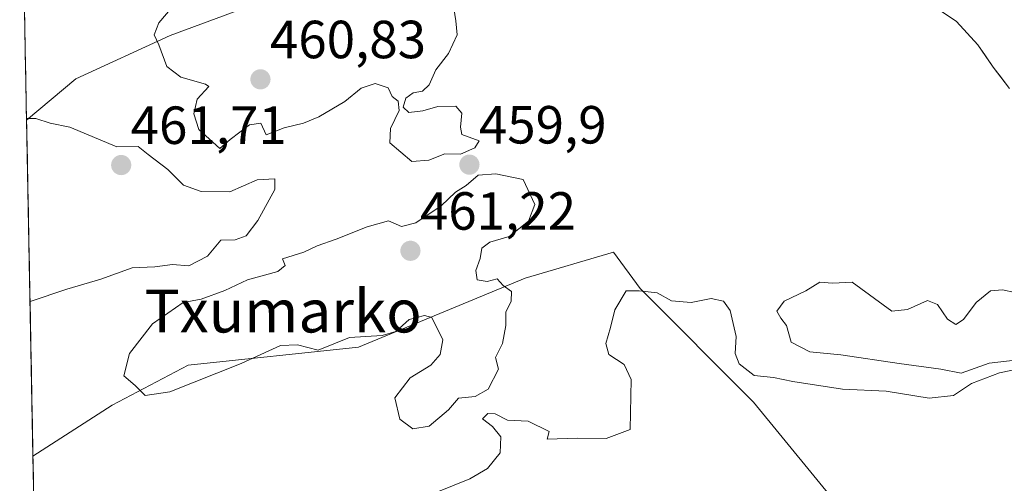
# Model space of a CAD drawing. Units: metres. Extents: x 631222 to 634693, y 4734307 to 4736686.
# Drawn here: x 631260 to 631444, y 4735356 to 4735442 of the extents above; entities that cross this region are included whole.
import ezdxf
from ezdxf.enums import TextEntityAlignment as Align

# ---------------------------------------------------------------- set-up
doc = ezdxf.new("R2010")
doc.units = ezdxf.units.M
doc.header["$MEASUREMENT"] = 0
for name, color, linetype, lineweight in [('Arbolado forestal CxS', 92, 'Continuous', 0), ('Carátula', 7, 'Continuous', 5), ('Corriente natural Cxs', 5, 'Continuous', 13), ('Corriente natural superficial', 5, 'Continuous', 13), ('Curva de nivel normal', 36, 'Continuous', 0), ('Entidad de ámbito territorial CxS', 92, 'Continuous', 0), ('Municipio CxS', 142, 'Continuous', 0), ('Pastizal CxS', 92, 'Continuous', 0), ('Punto de cota en terreno', 7, 'Continuous', 0), ('Rótulo de punto de cota en terreno', 19, 'Continuous', 0), ('Suelo desnudo CxS', 43, 'Continuous', 0), ('Texto cartográfico', 19, 'Continuous', 0)]:
    doc.layers.add(name, color=color, linetype=linetype, lineweight=lineweight)
doc.styles.add('Arial', font='txt', dxfattribs={"height": 0.2})

# ---------------------------------------------------------------- blocks, each defined once
blk = doc.blocks.new('*U162')
at = {"layer": 'Pastizal CxS', "color": 92, "linetype": 'Continuous', "lineweight": 0}
for points in [[(631261.34, 4735423.36, 459.95), (631260.05, 4735491.13, 458.38), (631293.53, 4735508.85, 458.66), (631303.67, 4735489.24, 457.96), (631321.93, 4735464.9, 460.16), (631312.22, 4735448.13, 460.3), (631288.12, 4735439.2, 460.18), (631270.54, 4735431.09, 459.73), (631261.34, 4735423.36, 459.95)], [(631325.82, 4735331.62, 461.58), (631269.25, 4735338.93, 459.35), (631262.98, 4735337.19, 459.45), (631262.53, 4735360.68, 459.89), (631277.3, 4735370.23, 459.78), (631291.5, 4735377.67, 459.92), (631323.28, 4735381.05, 459.5), (631354.39, 4735393.9, 459.88), (631370.9, 4735398.78, 459.81), (631375.88, 4735391.99, 460.1), (631397.07, 4735370.78, 460.71), (631414.22, 4735349.82, 462.3), (631399.95, 4735347.44, 462.13), (631351.17, 4735340.68, 461.47), (631325.82, 4735331.62, 461.58)]]:
    blk.add_polyline3d(points, close=True, dxfattribs=at)
blk = doc.blocks.new('*U170')
at = {"layer": 'Suelo desnudo CxS', "color": 43, "linetype": 'Continuous', "lineweight": 0}
blk.add_polyline3d([(631444.8601, 4735429.3001, 458.0722), (631441.7701, 4735433.3001, 458.2259), (631438.9301, 4735437.4701, 457.9942), (631434.9501, 4735441.7801, 458.1273), (631430.4301, 4735444.8401, 458.2549)], dxfattribs=at)
blk = doc.blocks.new('*U177')
at = {"layer": 'Arbolado forestal CxS', "color": 92, "linetype": 'Continuous', "lineweight": 0}
for points in [[(631293.53, 4735508.85, 458.66), (631260.05, 4735491.13, 458.38)], [(631325.82, 4735331.62, 461.58), (631269.25, 4735338.93, 459.35), (631262.98, 4735337.19, 459.45)]]:
    blk.add_polyline3d(points, dxfattribs=at)
blk = doc.blocks.new('*U179')
at = {"layer": 'Pastizal CxS', "color": 92, "linetype": 'Continuous', "lineweight": 0}
for points in [[(631293.53, 4735508.85, 458.66), (631303.67, 4735489.24, 457.96), (631321.93, 4735464.9, 460.16), (631312.22, 4735448.13, 460.3), (631288.12, 4735439.2, 460.18), (631270.54, 4735431.09, 459.73), (631261.34, 4735423.36, 459.95)], [(631414.22, 4735349.82, 462.3), (631397.07, 4735370.78, 460.71), (631375.88, 4735391.99, 460.1), (631370.9, 4735398.78, 459.81), (631354.39, 4735393.9, 459.88), (631323.28, 4735381.05, 459.5), (631291.5, 4735377.67, 459.92), (631277.3, 4735370.23, 459.78), (631262.53, 4735360.68, 459.89)]]:
    blk.add_polyline3d(points, dxfattribs=at)
blk = doc.blocks.new('*U188')
at = {"layer": 'Pastizal CxS', "color": 92, "linetype": 'Continuous', "lineweight": 0}
for points in [[(631293.53, 4735508.85, 458.66), (631260.05, 4735491.13, 458.38)], [(631325.82, 4735331.62, 461.58), (631269.25, 4735338.93, 459.35), (631262.98, 4735337.19, 459.45)]]:
    blk.add_polyline3d(points, dxfattribs=at)
blk = doc.blocks.new('*U190')
at = {"layer": 'Arbolado forestal CxS', "color": 92, "linetype": 'Continuous', "lineweight": 0}
for points in [[(631293.53, 4735508.85, 458.66), (631303.67, 4735489.24, 457.96), (631321.93, 4735464.9, 460.16), (631312.22, 4735448.13, 460.3), (631288.12, 4735439.2, 460.18), (631270.54, 4735431.09, 459.73), (631261.34, 4735423.36, 459.95)], [(631414.22, 4735349.82, 462.3), (631397.07, 4735370.78, 460.71), (631375.88, 4735391.99, 460.1), (631370.9, 4735398.78, 459.81), (631354.39, 4735393.9, 459.88), (631323.28, 4735381.05, 459.5), (631291.5, 4735377.67, 459.92), (631277.3, 4735370.23, 459.78), (631262.53, 4735360.68, 459.89)]]:
    blk.add_polyline3d(points, dxfattribs=at)
blk = doc.blocks.new('*U194')
at = {"layer": 'Corriente natural Cxs', "color": 5, "linetype": 'Continuous', "lineweight": 13}
blk.add_polyline3d([(631444.8601, 4735429.3001, 458.0586), (631443.3151, 4735431.3001, 458.0122), (631441.7701, 4735433.3001, 458.0339), (631440.3501, 4735435.3851, 457.9843), (631438.9301, 4735437.4701, 457.9584), (631436.9401, 4735439.6251, 458.0053), (631434.9501, 4735441.7801, 457.9195), (631432.6901, 4735443.3101, 458.007)], dxfattribs=at)
blk = doc.blocks.new('*U212')
at = {"layer": 'Curva de nivel normal', "color": 36, "linetype": 'Continuous', "lineweight": 0}
for points in [[(631445.82, 4735391.24, 460), (631443.54, 4735391.7, 460), (631441.3, 4735391.52, 460), (631438.62, 4735389.35, 460), (631436.23, 4735386.21, 460), (631434.79, 4735385.28, 460), (631433.28, 4735386.22, 460), (631431.42, 4735389.01, 460), (631429.5, 4735389.74, 460), (631425.8, 4735388.04, 460), (631422.84, 4735387.75, 460), (631415.46, 4735393.18, 460), (631411.79, 4735392.99, 460), (631409.4, 4735393.16, 460), (631406.83, 4735391.52, 460), (631402.74, 4735389.6, 460), (631401.43, 4735387.75, 460), (631402.15, 4735386.42, 460), (631403.23, 4735385.08, 460), (631404.08, 4735381.97, 460), (631407.57, 4735380.14, 460), (631413.34, 4735379.62, 460), (631424.23, 4735377.96, 460), (631432.02, 4735376.91, 460), (631435.8, 4735376.16, 460), (631441.03, 4735378.07, 460), (631448.62, 4735378.89, 460)], [(631450.53, 4735377.76, 460), (631442.97, 4735376.26, 460), (631437.72, 4735374.23, 460), (631434.39, 4735371.98, 460), (631429.83, 4735371.48, 460), (631421.81, 4735372.8, 460), (631413.68, 4735373.19, 460), (631404.36, 4735374.6, 460), (631400.8, 4735375.37, 460), (631397.18, 4735375.75, 460), (631394.36, 4735377.93, 460), (631393.63, 4735379.87, 460), (631393.8, 4735383.04, 460), (631392.66, 4735387.84, 460), (631391.46, 4735389.63, 460), (631389.12, 4735390.11, 460), (631385.4, 4735389.36, 460), (631381.73, 4735389.68, 460), (631379.07, 4735391.19, 460), (631375.73, 4735391.54, 460), (631373.3, 4735391.54, 460), (631371.16, 4735387.98, 460), (631370.33, 4735384.68, 460), (631369.47, 4735381.71, 460), (631370.04, 4735379.65, 460), (631372.88, 4735377.81, 460), (631374.22, 4735375.02, 460), (631374.02, 4735365.64, 460), (631369.54, 4735363.95, 460), (631364.13, 4735364.02, 460), (631358.5, 4735363.83, 460), (631358.88, 4735365.31, 460), (631354.95, 4735367.19, 460), (631351.15, 4735367.39, 460), (631348.8, 4735368.57, 460), (631347.42, 4735368.63, 460), (631346.46, 4735367.67, 460), (631348.33, 4735366.24, 460), (631349.86, 4735364.29, 460), (631349.78, 4735361.32, 460), (631347.36, 4735358.37, 460), (631344.09, 4735356.43, 460), (631327.92, 4735349.95, 460)]]:
    blk.add_polyline3d(points, dxfattribs=at)
blk = doc.blocks.new('5PATER')
at = {"layer": 'Carátula', "linetype": 'Continuous', "lineweight": 5}
h = blk.add_hatch(color=250, dxfattribs=at)
edge = h.paths.add_edge_path()
edge.add_ellipse((0, 0.01), major_axis=(-1.33, -1.34), ratio=0.999422, start_angle=0, end_angle=360)

msp = doc.modelspace()

# ---------------------------------------------------------------- linework, layer by layer
at = {"layer": 'Arbolado forestal CxS', "color": 92, "linetype": 'Continuous', "lineweight": 0}
for points in [[(631414.22, 4735349.82, 462.3), (631397.07, 4735370.78, 460.71), (631375.88, 4735391.99, 460.1), (631370.9, 4735398.78, 459.81), (631354.39, 4735393.9, 459.88), (631323.28, 4735381.05, 459.5), (631291.5, 4735377.67, 459.92), (631277.3, 4735370.23, 459.78), (631262.53, 4735360.68, 459.89), (631261.34, 4735423.36, 459.95), (631270.54, 4735431.09, 459.73), (631288.12, 4735439.2, 460.18), (631312.22, 4735448.13, 460.3)], [(631430.43, 4735444.84, 458.25), (631434.95, 4735441.78, 458.13), (631438.93, 4735437.47, 457.99), (631441.77, 4735433.3, 458.23), (631444.86, 4735429.3, 458.07)], [(631444.86, 4735429.3, 458.07), (631441.77, 4735433.3, 458.23), (631438.93, 4735437.47, 457.99), (631434.95, 4735441.78, 458.13), (631430.43, 4735444.84, 458.25)], [(631261.34, 4735423.36, 459.95), (631262.53, 4735360.68, 459.89)]]:
    msp.add_polyline3d(points, dxfattribs=at)
at = {"layer": 'Corriente natural superficial', "color": 5, "linetype": 'Continuous', "lineweight": 13}
msp.add_polyline3d([(631444.86, 4735429.3, 458.06), (631443.32, 4735431.3, 458.01), (631441.77, 4735433.3, 458.03), (631440.35, 4735435.39, 457.98), (631438.93, 4735437.47, 457.96), (631436.94, 4735439.63, 458.01), (631434.95, 4735441.78, 457.92), (631432.69, 4735443.31, 458.01)], dxfattribs=at)
at = {"layer": 'Curva de nivel normal', "color": 36, "linetype": 'Continuous', "lineweight": 0}
for points in [[(631289.29, 4735445.35, 460), (631286.04, 4735441.56, 460), (631285.15, 4735439.31, 460), (631286, 4735437.42, 460), (631287.49, 4735433.4, 460), (631290.15, 4735431.4, 460), (631294.73, 4735430.12, 460), (631295.37, 4735429.69, 460), (631293.16, 4735427.33, 460), (631292.57, 4735424.58, 460), (631293.49, 4735421.64, 460), (631297.4, 4735418.09, 460), (631299.37, 4735419.81, 460), (631302.98, 4735422.54, 460), (631305.07, 4735422.84, 460), (631306.07, 4735420.66, 460), (631309.4, 4735421.94, 460), (631313.02, 4735422.83, 460), (631315.89, 4735424.04, 460), (631320.76, 4735426.85, 460), (631323.82, 4735429.35, 460), (631326.41, 4735430.25, 460), (631328.87, 4735429.44, 460), (631329.58, 4735427.82, 460), (631330.7, 4735426.94, 460), (631330.89, 4735425.22, 460), (631329.26, 4735421.85, 460), (631329.15, 4735419.15, 460), (631333.29, 4735415.66, 460)], [(631333.29, 4735415.66, 460), (631336.46, 4735415.9, 460), (631339.42, 4735417.13, 460), (631342.36, 4735417.04, 460), (631345, 4735418.24, 460), (631345.85, 4735419.51, 460), (631342.61, 4735420.72, 460), (631342.33, 4735422.07, 460), (631342.59, 4735424.7, 460), (631341.45, 4735426.03, 460), (631338.13, 4735425.93, 460), (631335.3, 4735425.11, 460), (631332.71, 4735424.84, 460), (631331.65, 4735425.8, 460), (631332.11, 4735427.48, 460), (631333.49, 4735428.51, 460), (631335.25, 4735428.8, 460), (631336.48, 4735430.01, 460), (631337.74, 4735432.81, 460), (631340.13, 4735435.85, 460), (631341.72, 4735439.31, 460), (631341.48, 4735441.95, 460), (631340.9, 4735445.48, 460)], [(631261.33, 4735423.69, 460), (631263.07, 4735423.68, 460), (631265.73, 4735422.85, 460), (631269.41, 4735422.08, 460), (631278.18, 4735418.42, 460), (631282.16, 4735418.49, 460), (631284.01, 4735416.95, 460), (631287.72, 4735414.21, 460), (631290.63, 4735411.28, 460), (631293.93, 4735410.1, 460), (631299.28, 4735409.99, 460), (631304.4, 4735412.24, 460), (631307.71, 4735412.44, 460), (631307.71, 4735410.45, 460), (631304.51, 4735404.64, 460), (631302.31, 4735401.82, 460), (631300.28, 4735401.06, 460), (631297.6, 4735400.97, 460), (631295.13, 4735398.01, 460), (631291.62, 4735396.18, 460), (631288.55, 4735396.45, 460), (631285.27, 4735395.99, 460), (631281.02, 4735395.86, 460), (631275.23, 4735393.73, 460), (631268.86, 4735391.88, 460), (631261.98, 4735389.57, 460)], [(631333.44, 4735365.76, 460), (631336.51, 4735366.28, 460), (631340.1, 4735369.36, 460), (631341.96, 4735371.53, 460), (631345.07, 4735371.83, 460), (631347.49, 4735373.17, 460), (631349.41, 4735376.94, 460), (631348.87, 4735379.1, 460), (631350.19, 4735381.74, 460), (631350.82, 4735385.06, 460), (631350.78, 4735387.58, 460), (631351.83, 4735389.64, 460), (631351.89, 4735391.42, 460), (631350.34, 4735392.54, 460), (631349.18, 4735393.77, 460), (631347.35, 4735393.3, 460), (631345.47, 4735393.61, 460), (631345.21, 4735395.31, 460), (631346.02, 4735397.57, 460), (631346.35, 4735399.48, 460), (631347.85, 4735400.59, 460), (631351.4, 4735401.69, 460), (631355.07, 4735404.57, 460), (631356.25, 4735407.64, 460), (631354.06, 4735412.3, 460), (631348.96, 4735413.39, 460), (631345.64, 4735413.14, 460), (631343.4, 4735411.19, 460), (631341.4, 4735409.97, 460), (631338.73, 4735407.42, 460), (631334.01, 4735404.25, 460), (631331.33, 4735403.57, 460), (631328.9, 4735404.62, 460), (631324.92, 4735403.51, 460), (631319.15, 4735401.17, 460), (631315.59, 4735399.94, 460), (631313.07, 4735398.73, 460), (631309.09, 4735397.5, 460), (631309.64, 4735396.25, 460), (631308.23, 4735395.15, 460), (631302.59, 4735393.58, 460), (631298.33, 4735391.62, 460), (631293.95, 4735390.01, 460), (631290.58, 4735389.38, 460), (631284.86, 4735385.41, 460), (631280.53, 4735379.87, 460), (631279.52, 4735375.66, 460), (631281.64, 4735373.88, 460), (631283.48, 4735372.03, 460), (631288.07, 4735372.68, 460), (631301.4, 4735377.95, 460), (631308.77, 4735381.33, 460), (631311.89, 4735381.45, 460), (631315.77, 4735380.46, 460), (631321.62, 4735382.85, 460), (631327.74, 4735383.19, 460), (631330.3, 4735383.98, 460), (631332.74, 4735386.17, 460), (631335.6, 4735386.95, 460), (631336.97, 4735386.55, 460), (631339.02, 4735382.38, 460), (631338.58, 4735379.65, 460), (631336.83, 4735377.64, 460), (631332.94, 4735375.31, 460), (631330.09, 4735371.54, 460), (631330.99, 4735367.56, 460), (631333.44, 4735365.76, 460)]]:
    msp.add_polyline3d(points, dxfattribs=at)
at = {"layer": 'Entidad de ámbito territorial CxS', "color": 92, "linetype": 'Continuous', "lineweight": 0}
msp.add_polyline3d([(631262.71, 4735351.49, 459.64), (631262.61, 4735356.48, 459.87), (631262.52, 4735361.48, 459.98), (631262.42, 4735366.47, 459.93), (631262.33, 4735371.46, 459.77), (631262.23, 4735376.46, 459.62), (631262.14, 4735381.45, 459.64), (631262.04, 4735386.44, 459.79), (631261.95, 4735391.44, 460.09), (631261.85, 4735396.43, 460.34), (631261.76, 4735401.42, 460.28), (631261.66, 4735406.42, 460.36), (631261.57, 4735411.41, 460.31), (631261.47, 4735416.4, 460.05), (631261.38, 4735421.4, 460), (631261.28, 4735426.39, 459.7), (631261.19, 4735431.38, 459.46), (631261.09, 4735436.38, 459.62), (631261, 4735441.37, 459.7), (631260.9, 4735446.36, 459.61)], dxfattribs=at)
at = {"layer": 'Municipio CxS', "color": 142, "linetype": 'Continuous', "lineweight": 0}
msp.add_polyline3d([(631262.72, 4735350.9, 459.61), (631262.62, 4735355.9, 459.85), (631262.53, 4735360.89, 459.97), (631262.43, 4735365.89, 459.94), (631262.34, 4735370.89, 459.79), (631262.24, 4735375.88, 459.63), (631262.15, 4735380.88, 459.63), (631262.05, 4735385.88, 459.76), (631261.96, 4735390.87, 460.04), (631261.86, 4735395.87, 460.32), (631261.77, 4735400.87, 460.3), (631261.67, 4735405.86, 460.32), (631261.58, 4735410.86, 460.34), (631261.48, 4735415.85, 460.08), (631261.39, 4735420.85, 459.99), (631261.29, 4735425.85, 459.76), (631261.2, 4735430.84, 459.46), (631261.1, 4735435.84, 459.59), (631261.01, 4735440.84, 459.71), (631260.91, 4735445.83, 459.62)], dxfattribs=at)
at = {"layer": 'Pastizal CxS', "color": 92, "linetype": 'Continuous', "lineweight": 0}
for points in [[(631260.05, 4735491.13, 458.38), (631261.34, 4735423.36, 459.95)], [(631262.53, 4735360.68, 459.89), (631262.98, 4735337.19, 459.45)]]:
    msp.add_polyline3d(points, dxfattribs=at)
at = {"layer": 'Suelo desnudo CxS', "color": 43, "linetype": 'Continuous', "lineweight": 0}
msp.add_polyline3d([(631444.86, 4735429.3, 458.07), (631441.77, 4735433.3, 458.23), (631438.93, 4735437.47, 457.99), (631434.95, 4735441.78, 458.13), (631430.43, 4735444.84, 458.25)], dxfattribs=at)

# ---------------------------------------------------------------- block references
at = {"layer": 'Arbolado forestal CxS', "color": 92, "linetype": 'Continuous', "lineweight": 0}
for name in ['*U177', '*U190']:
    msp.add_blockref(name, (0, 0), dxfattribs=at)
at = {"layer": 'Corriente natural Cxs', "color": 5, "linetype": 'Continuous', "lineweight": 13}
msp.add_blockref('*U194', (0, 0), dxfattribs=at)
at = {"layer": 'Curva de nivel normal', "color": 36, "linetype": 'Continuous', "lineweight": 0}
msp.add_blockref('*U212', (0, 0), dxfattribs=at)
at = {"layer": 'Pastizal CxS', "color": 92, "linetype": 'Continuous', "lineweight": 0}
for name in ['*U162', '*U188', '*U179']:
    msp.add_blockref(name, (0, 0), dxfattribs=at)
at = {"layer": 'Punto de cota en terreno', "linetype": 'Continuous', "lineweight": 0}
for p in [(631305, 4735431, 460.83), (631279, 4735415, 461.71), (631344.01, 4735415.08, 459.9), (631333, 4735399, 461.22)]:
    msp.add_blockref('5PATER', p, dxfattribs=at)
at = {"layer": 'Suelo desnudo CxS', "color": 43, "linetype": 'Continuous', "lineweight": 0}
msp.add_blockref('*U170', (0, 0), dxfattribs=at)

# ---------------------------------------------------------------- texts
at = {"layer": 'Rótulo de punto de cota en terreno', "color": 19, "linetype": 'Continuous', "lineweight": 0, "style": 'Arial'}
for s, p in [('460,83', (631306.76, 4735432.76)), ('461,71', (631280.76, 4735416.76)), ('459,9', (631345.77, 4735416.84)), ('461,22', (631334.76, 4735400.76))]:
    msp.add_text(s, height=7, dxfattribs=at).set_placement(p, align=Align.BOTTOM_LEFT)
at = {"layer": 'Texto cartográfico', "color": 19, "linetype": 'Continuous', "lineweight": 0, "style": 'Arial'}
msp.add_text('Txumarko', height=8, dxfattribs=at).set_placement((631309.24, 4735387.77), align=Align.MIDDLE_CENTER)

doc.saveas('drawing.dxf')
